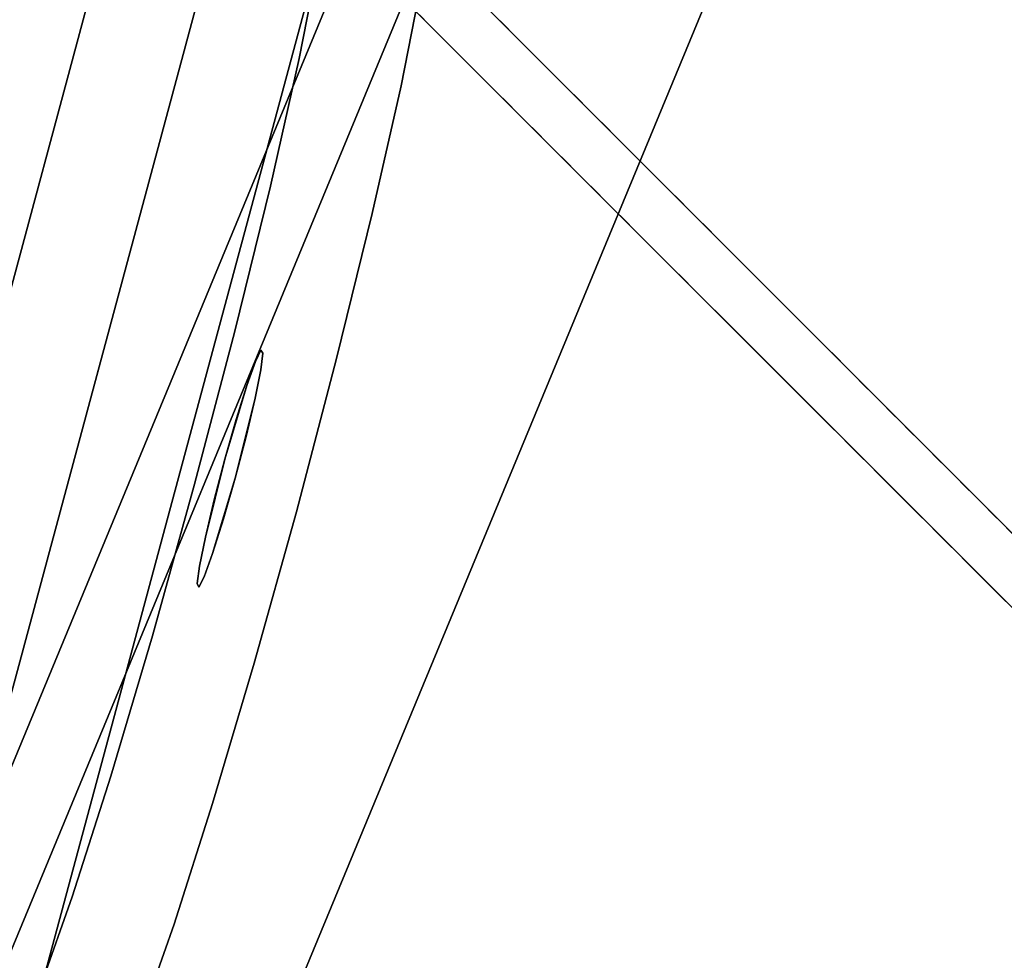
# Model space of a CAD drawing. Units: inches. Extents: x -198 to 194, y -188 to 113.
# Drawn here: x -92 to -90, y 56 to 57 of the extents above; entities that cross this region are included whole.
import ezdxf

# ---------------------------------------------------------------- set-up
doc = ezdxf.new("R2010")
doc.units = ezdxf.units.IN
doc.header["$MEASUREMENT"] = 0
doc.layers.add('SEAT-LEG', color=5, linetype='Continuous')
doc.layers.add('SEAT-TOPWOOD', color=5, linetype='Continuous')

# ---------------------------------------------------------------- blocks, each defined once
blk = doc.blocks.new('ONOCSN120_0T')
at = {"layer": 'SEAT-LEG'}
for points, invisible_edges in [([(1.6971, -6.0719, 28.8583), (2.9184, -5.3685, 28.8583), (2.8593, -5.2665, 28.8583), (1.6383, -5.9697, 28.8583)], 8), ([(2.8593, -5.2665, 28.8583), (2.8593, -7.2445, 0.2953), (1.6383, -5.9697, 28.8583)], 2), ([(2.9772, -5.4707, 28.8653), (2.9184, -5.3685, 28.8583), (1.6971, -6.0719, 28.8583)], 12), ([(1.6971, -6.0719, 28.8583), (1.756, -6.1741, 28.8653), (2.9772, -5.4707, 28.8653)], 12), ([(2.9772, -5.4707, 28.8653), (1.756, -6.1741, 28.8653), (2.3545, -5.881, 28.1183)], 14), ([(2.3545, -5.881, 28.1183), (2.3949, -5.8586, 28.1071), (2.9772, -5.4707, 28.8653)], 14), ([(2.3949, -5.8586, 28.1071), (2.43, -5.8401, 28.0809), (2.9772, -5.4707, 28.8653)], 14), ([(2.4558, -5.828, 28.0428), (2.9772, -5.4707, 28.8653), (2.43, -5.8401, 28.0809)], 3), ([(2.9772, -5.4707, 28.8653), (2.4558, -5.828, 28.0428), (2.469, -5.8235, 27.9974)], 13), ([(2.9772, -5.4707, 28.8653), (2.469, -5.8235, 27.9974), (2.9772, -5.5844, 27.2237)], 3), ([(2.9183, -5.4822, 27.2166), (2.8912, -5.5099, 27.043), (2.9181, -7.3467, 0.2953)], 2), ([(1.4021, -7.8076, 0.9492), (1.4021, -5.9017, 28.8583), (1.4021, -5.503, 11.6924), (1.4021, -5.7293, 8.7327)], 15), ([(1.5202, -5.503, 11.6924), (1.5202, -5.9017, 28.8583), (1.5202, -7.8797, 0.2953), (1.5202, -5.7293, 8.7327)], 13), ([(2.8912, -5.5099, 27.043), (2.827, -5.5578, 26.8842), (2.9181, -7.3467, 0.2953)], 14), ([(2.73, -5.623, 26.7501), (2.827, -5.5578, 26.8842), (2.8859, -5.66, 26.8913)], 14), ([(2.73, -5.623, 26.7501), (2.9181, -7.3467, 0.2953), (2.827, -5.5578, 26.8842)], 3), ([(2.3891, -5.8798, 27.8492), (2.95, -5.6121, 27.0501), (2.9772, -5.5844, 27.2237)], 13), ([(2.3891, -5.8798, 27.8492), (2.9772, -5.5844, 27.2237), (2.4266, -5.8566, 27.8716)], 3), ([(2.9772, -5.5844, 27.2237), (2.4535, -5.8387, 27.9063), (2.4266, -5.8566, 27.8716)], 13), ([(2.9772, -5.5844, 27.2237), (2.4683, -5.8272, 27.95), (2.4535, -5.8387, 27.9063)], 13), ([(2.4683, -5.8272, 27.95), (2.9772, -5.5844, 27.2237), (2.469, -5.8235, 27.9974)], 3), ([(2.8859, -5.66, 26.8913), (2.95, -5.6121, 27.0501), (2.3474, -5.9042, 27.8437)], 14), ([(2.3474, -5.9042, 27.8437), (2.95, -5.6121, 27.0501), (2.3891, -5.8798, 27.8492)], 3), ([(2.6062, -5.7013, 26.6493), (2.73, -5.623, 26.7501), (2.7889, -5.7252, 26.7572), (2.6651, -5.8034, 26.6563)], 10), ([(2.73, -5.623, 26.7501), (2.6062, -5.7013, 26.6493), (2.9181, -7.3467, 0.2953)], 14), ([(2.8859, -5.66, 26.8913), (2.7889, -5.7252, 26.7572), (2.73, -5.623, 26.7501)], 14), ([(2.3474, -5.9042, 27.8437), (2.7889, -5.7252, 26.7572), (2.8859, -5.66, 26.8913)], 13), ([(2.8593, -5.6837, 22.8333), (2.8762, -5.6898, 23.168), (2.888, -5.7334, 22.8333)], 15), ([(2.888, -5.7334, 22.8333), (2.8593, -5.6992, 22.6101), (2.8593, -5.6837, 22.8333)], 13), ([(2.888, -5.7334, 22.8333), (2.8762, -5.6898, 23.168), (2.8945, -5.7178, 23.2205)], 15), ([(2.6062, -5.7013, 26.6493), (2.6651, -5.8034, 26.6563), (2.4634, -5.7878, 26.5879)], 3), ([(2.9181, -7.3467, 0.2953), (2.6062, -5.7013, 26.6493), (2.4634, -5.7878, 26.5879)], 13), ([(2.888, -5.7334, 22.8333), (2.8879, -5.7496, 22.5961), (2.8593, -5.6992, 22.6101)], 15), ([(2.8593, -5.7146, 22.387), (2.8593, -5.6992, 22.6101), (2.8879, -5.7496, 22.5961)], 14), ([(1.5202, -7.8797, 0.2953), (1.5202, -6.2515, 0.9877), (1.5202, -5.7235, 8.5389), (1.5202, -5.7293, 8.7327)], 9), ([(2.8877, -5.7657, 22.359), (2.8593, -5.7301, 22.1638), (2.8593, -5.7146, 22.387)], 13), ([(2.8593, -5.7146, 22.387), (2.8879, -5.7496, 22.5961), (2.8877, -5.7657, 22.359)], 15), ([(2.888, -5.7334, 22.8333), (2.8945, -5.7178, 23.2205), (2.9018, -5.7481, 22.967)], 15), ([(2.9018, -5.7481, 22.967), (2.8945, -5.7178, 23.2205), (2.9183, -5.759, 23.2205)], 15), ([(2.8945, -5.7178, 23.2205), (2.9183, -5.7444, 23.4308), (2.9183, -5.759, 23.2205)], 13), ([(2.6651, -5.8034, 26.6563), (2.7889, -5.7252, 26.7572), (2.3474, -5.9042, 27.8437)], 14), ([(2.8757, -5.7673, 22.036), (2.8593, -5.7301, 22.1638), (2.8877, -5.7657, 22.359)], 15), ([(2.8593, -5.7456, 21.9407), (2.8593, -5.7301, 22.1638), (2.8757, -5.7673, 22.036)], 14), ([(2.904, -5.7681, 22.7316), (2.8879, -5.7496, 22.5961), (2.888, -5.7334, 22.8333)], 15), ([(2.9018, -5.7481, 22.967), (2.904, -5.7681, 22.7316), (2.888, -5.7334, 22.8333)], 15), ([(2.8593, -5.7456, 21.9407), (2.8787, -5.7906, 21.7742), (2.8593, -5.761, 21.7175)], 3), ([(2.8787, -5.7906, 21.7742), (2.8593, -5.7456, 21.9407), (2.8757, -5.7673, 22.036)], 15), ([(2.8877, -5.7657, 22.359), (2.8879, -5.7496, 22.5961), (2.9026, -5.7828, 22.4843)], 15), ([(2.9026, -5.7828, 22.4843), (2.8879, -5.7496, 22.5961), (2.904, -5.7681, 22.7316)], 15), ([(2.9018, -5.7481, 22.967), (2.9183, -5.759, 23.2205), (2.9183, -5.7736, 23.0101)], 13), ([(2.9018, -5.7481, 22.967), (2.9183, -5.7881, 22.7998), (2.904, -5.7681, 22.7316)], 15), ([(2.9183, -5.7881, 22.7998), (2.9018, -5.7481, 22.967), (2.9183, -5.7736, 23.0101)], 3), ([(2.8593, -5.761, 21.7175), (2.8787, -5.7906, 21.7742), (2.8593, -5.7765, 21.4944)], 3), ([(2.8877, -5.7657, 22.359), (2.9007, -5.7999, 22.1885), (2.8757, -5.7673, 22.036)], 15), ([(2.8757, -5.7673, 22.036), (2.9007, -5.7999, 22.1885), (2.8936, -5.8036, 21.9585)], 15), ([(2.8787, -5.7906, 21.7742), (2.8757, -5.7673, 22.036), (2.8936, -5.8036, 21.9585)], 15), ([(2.9026, -5.7828, 22.4843), (2.9007, -5.7999, 22.1885), (2.8877, -5.7657, 22.359)], 15), ([(2.8593, -5.7765, 21.4944), (2.8787, -5.7906, 21.7742), (2.8753, -5.8118, 21.3828)], 15), ([(2.8593, -5.7765, 21.4944), (2.8753, -5.8118, 21.3828), (2.8593, -5.7919, 21.2712)], 3), ([(2.9026, -5.7828, 22.4843), (2.904, -5.7681, 22.7316), (2.9183, -5.8027, 22.5895)], 15), ([(2.9183, -5.7881, 22.7998), (2.9183, -5.8027, 22.5895), (2.904, -5.7681, 22.7316)], 14), ([(2.4634, -5.7878, 26.5879), (2.5223, -5.8899, 26.595), (2.3106, -5.877, 26.57)], 3), ([(2.4634, -5.7878, 26.5879), (2.3106, -5.877, 26.57), (2.9181, -7.3467, 0.2953)], 14), ([(2.6651, -5.8034, 26.6563), (2.5223, -5.8899, 26.595), (2.4634, -5.7878, 26.5879)], 14), ([(2.9183, -5.8173, 22.3792), (2.9007, -5.7999, 22.1885), (2.9026, -5.7828, 22.4843)], 15), ([(2.9183, -5.8173, 22.3792), (2.9026, -5.7828, 22.4843), (2.9183, -5.8027, 22.5895)], 3), ([(2.8738, -5.8263, 21.1382), (2.8593, -5.7919, 21.2712), (2.8753, -5.8118, 21.3828)], 15), ([(2.8593, -5.8074, 21.0481), (2.8593, -5.7919, 21.2712), (2.8738, -5.8263, 21.1382)], 14), ([(2.8787, -5.7906, 21.7742), (2.8893, -5.8254, 21.5379), (2.8753, -5.8118, 21.3828)], 15), ([(2.8936, -5.8036, 21.9585), (2.9007, -5.8318, 21.7294), (2.8787, -5.7906, 21.7742)], 15), ([(2.8787, -5.7906, 21.7742), (2.9007, -5.8318, 21.7294), (2.8893, -5.8254, 21.5379)], 15), ([(2.9007, -5.7999, 22.1885), (2.9183, -5.8464, 21.9585), (2.8936, -5.8036, 21.9585)], 15), ([(2.9183, -5.8464, 21.9585), (2.9007, -5.7999, 22.1885), (2.9183, -5.8318, 22.1688)], 3), ([(2.9183, -5.8173, 22.3792), (2.9183, -5.8318, 22.1688), (2.9007, -5.7999, 22.1885)], 14), ([(2.6651, -5.8034, 26.6563), (2.3474, -5.9042, 27.8437), (2.5223, -5.8899, 26.595)], 3), ([(2.8763, -5.8477, 20.8906), (2.8593, -5.8074, 21.0481), (2.8738, -5.8263, 21.1382)], 15), ([(2.8593, -5.8228, 20.8249), (2.8593, -5.8074, 21.0481), (2.8763, -5.8477, 20.8906), (2.8593, -5.8383, 20.6018)], 6), ([(2.8936, -5.8036, 21.9585), (2.9183, -5.8464, 21.9585), (2.9007, -5.8318, 21.7294)], 15), ([(2.8753, -5.8118, 21.3828), (2.8914, -5.8459, 21.2938), (2.8738, -5.8263, 21.1382)], 15), ([(2.8914, -5.8459, 21.2938), (2.8753, -5.8118, 21.3828), (2.8893, -5.8254, 21.5379)], 15), ([(2.4683, -5.8272, 27.95), (2.2342, -5.9575, 28.0148), (2.2326, -5.9617, 27.9675)], 13), ([(2.2326, -5.9617, 27.9675), (2.4535, -5.8387, 27.9063), (2.4683, -5.8272, 27.95)], 13), ([(2.2342, -5.9575, 28.0148), (2.469, -5.8235, 27.9974), (2.2498, -5.9455, 28.0581)], 3), ([(2.469, -5.8235, 27.9974), (2.2342, -5.9575, 28.0148), (2.4683, -5.8272, 27.95)], 3), ([(2.469, -5.8235, 27.9974), (2.4558, -5.828, 28.0428), (2.2498, -5.9455, 28.0581)], 14), ([(2.2774, -5.9273, 28.0922), (2.2498, -5.9455, 28.0581), (2.4558, -5.828, 28.0428)], 14), ([(2.43, -5.8401, 28.0809), (2.2774, -5.9273, 28.0922), (2.4558, -5.828, 28.0428)], 3), ([(2.89, -5.8604, 21.0488), (2.8738, -5.8263, 21.1382), (2.8914, -5.8459, 21.2938)], 15), ([(2.8763, -5.8477, 20.8906), (2.8738, -5.8263, 21.1382), (2.89, -5.8604, 21.0488)], 15), ([(2.9007, -5.8318, 21.7294), (2.9183, -5.8755, 21.5379), (2.8893, -5.8254, 21.5379)], 15), ([(2.9183, -5.8755, 21.5379), (2.8914, -5.8459, 21.2938), (2.8893, -5.8254, 21.5379)], 15), ([(2.9183, -5.8755, 21.5379), (2.9007, -5.8318, 21.7294), (2.9183, -5.861, 21.7482)], 3), ([(2.9183, -5.861, 21.7482), (2.9007, -5.8318, 21.7294), (2.9183, -5.8464, 21.9585)], 3), ([(2.245, -5.9577, 27.9218), (2.4535, -5.8387, 27.9063), (2.2326, -5.9617, 27.9675)], 3), ([(2.4266, -5.8566, 27.8716), (2.4535, -5.8387, 27.9063), (2.245, -5.9577, 27.9218)], 14), ([(2.43, -5.8401, 28.0809), (2.3545, -5.881, 28.1183), (2.2774, -5.9273, 28.0922)], 12), ([(2.8772, -5.8846, 20.3812), (2.8593, -5.8383, 20.6018), (2.887, -5.8868, 20.5945)], 15), ([(2.8593, -5.8383, 20.6018), (2.8763, -5.8477, 20.8906), (2.887, -5.8868, 20.5945)], 15), ([(2.8593, -5.8383, 20.6018), (2.8772, -5.8846, 20.3812), (2.8593, -5.8537, 20.3786)], 3), ([(2.8772, -5.8846, 20.3812), (2.8593, -5.8692, 20.1555), (2.8593, -5.8537, 20.3786)], 13), ([(2.887, -5.8868, 20.5945), (2.8763, -5.8477, 20.8906), (2.8919, -5.8798, 20.8173)], 15), ([(2.8919, -5.8798, 20.8173), (2.8763, -5.8477, 20.8906), (2.89, -5.8604, 21.0488)], 15), ([(2.8914, -5.8459, 21.2938), (2.9183, -5.9046, 21.1172), (2.89, -5.8604, 21.0488)], 15), ([(2.8914, -5.8459, 21.2938), (2.9183, -5.8755, 21.5379), (2.9183, -5.8901, 21.3276), (2.9183, -5.9046, 21.1172)], 9), ([(2.4266, -5.8566, 27.8716), (2.245, -5.9577, 27.9218), (2.27, -5.946, 27.8832)], 13), ([(2.3474, -5.9042, 27.8437), (2.4266, -5.8566, 27.8716), (2.27, -5.946, 27.8832)], 2), ([(2.9183, -5.9046, 21.1172), (2.9183, -5.9192, 20.9069), (2.89, -5.8604, 21.0488)], 14), ([(2.89, -5.8604, 21.0488), (2.9183, -5.9192, 20.9069), (2.8919, -5.8798, 20.8173)], 15), ([(1.6973, -8.0498, 0.2953), (1.7168, -8.0386, 0.2953), (2.3106, -5.877, 26.57)], 14), ([(1.6973, -8.0498, 0.2953), (2.3106, -5.877, 26.57), (2.1574, -5.9634, 26.5967)], 13), ([(2.3106, -5.877, 26.57), (1.7168, -8.0386, 0.2953), (2.9181, -7.3467, 0.2953)], 13), ([(2.1574, -5.9634, 26.5967), (2.3106, -5.877, 26.57), (2.3695, -5.9792, 26.5771), (2.2163, -6.0656, 26.6038)], 10), ([(2.3106, -5.877, 26.57), (2.5223, -5.8899, 26.595), (2.3695, -5.9792, 26.5771)], 13), ([(2.8777, -5.9031, 20.1266), (2.8593, -5.8846, 19.9323), (2.8593, -5.8692, 20.1555)], 13), ([(2.8777, -5.9031, 20.1266), (2.8593, -5.8692, 20.1555), (2.8772, -5.8846, 20.3812)], 15), ([(2.3138, -5.9049, 28.1131), (2.3545, -5.881, 28.1183), (1.756, -6.1741, 28.8653)], 14), ([(2.874, -5.9174, 19.8277), (2.8593, -5.9001, 19.7092), (2.8593, -5.8846, 19.9323)], 13), ([(2.8777, -5.9031, 20.1266), (2.874, -5.9174, 19.8277), (2.8593, -5.8846, 19.9323)], 15), ([(2.8981, -5.928, 20.2759), (2.8777, -5.9031, 20.1266), (2.8772, -5.8846, 20.3812)], 15), ([(2.8981, -5.928, 20.2759), (2.8772, -5.8846, 20.3812), (2.887, -5.8868, 20.5945)], 15), ([(2.8919, -5.8798, 20.8173), (2.9035, -5.9156, 20.5914), (2.887, -5.8868, 20.5945)], 15), ([(2.9035, -5.9156, 20.5914), (2.8981, -5.928, 20.2759), (2.887, -5.8868, 20.5945)], 15), ([(2.8919, -5.8798, 20.8173), (2.9183, -5.9338, 20.6966), (2.9035, -5.9156, 20.5914)], 15), ([(2.8919, -5.8798, 20.8173), (2.9183, -5.9192, 20.9069), (2.9183, -5.9338, 20.6966)], 13), ([(2.5223, -5.8899, 26.595), (2.3474, -5.9042, 27.8437), (2.3695, -5.9792, 26.5771)], 3), ([(2.3474, -5.9042, 27.8437), (2.3062, -5.9271, 27.8553), (1.756, -6.2895, 27.1979)], 14), ([(2.3474, -5.9042, 27.8437), (1.756, -6.2895, 27.1979), (1.7665, -6.2875, 27.1403)], 13), ([(2.2774, -5.9273, 28.0922), (2.3138, -5.9049, 28.1131), (1.756, -6.1741, 28.8653)], 14), ([(2.3474, -5.9042, 27.8437), (1.7665, -6.2875, 27.1403), (1.7807, -6.2832, 27.0835)], 13), ([(1.7807, -6.2832, 27.0835), (1.8475, -6.256, 26.921), (2.3474, -5.9042, 27.8437)], 14), ([(1.8475, -6.256, 26.921), (1.9468, -6.2085, 26.7813), (2.3474, -5.9042, 27.8437)], 14), ([(2.3474, -5.9042, 27.8437), (1.9468, -6.2085, 26.7813), (2.0724, -6.1436, 26.6733)], 13), ([(2.0724, -6.1436, 26.6733), (2.2163, -6.0656, 26.6038), (2.3474, -5.9042, 27.8437)], 14), ([(2.3695, -5.9792, 26.5771), (2.3474, -5.9042, 27.8437), (2.2163, -6.0656, 26.6038)], 3), ([(2.8593, -5.9155, 19.486), (2.8593, -5.9001, 19.7092), (2.877, -5.9384, 19.5976)], 14), ([(2.8593, -5.9001, 19.7092), (2.874, -5.9174, 19.8277), (2.877, -5.9384, 19.5976)], 15), ([(2.874, -5.9174, 19.8277), (2.8777, -5.9031, 20.1266), (2.8904, -5.9438, 19.8553)], 15), ([(2.8777, -5.9031, 20.1266), (2.8981, -5.928, 20.2759), (2.9014, -5.9501, 20.0393)], 15), ([(2.8777, -5.9031, 20.1266), (2.9014, -5.9501, 20.0393), (2.8904, -5.9438, 19.8553)], 15), ([(2.8749, -5.9536, 19.3265), (2.8593, -5.9155, 19.486), (2.877, -5.9384, 19.5976)], 15), ([(2.8593, -5.931, 19.2629), (2.8593, -5.9155, 19.486), (2.8749, -5.9536, 19.3265)], 14), ([(2.874, -5.9174, 19.8277), (2.8904, -5.9438, 19.8553), (2.877, -5.9384, 19.5976)], 15), ([(2.9183, -5.9483, 20.4863), (2.8981, -5.928, 20.2759), (2.9035, -5.9156, 20.5914)], 15), ([(2.9035, -5.9156, 20.5914), (2.9183, -5.9338, 20.6966), (2.9183, -5.9483, 20.4863)], 13), ([(2.3062, -5.9271, 27.8553), (2.27, -5.946, 27.8832), (1.756, -6.2895, 27.1979)], 14), ([(2.2774, -5.9273, 28.0922), (1.756, -6.1741, 28.8653), (2.2498, -5.9455, 28.0581)], 3), ([(2.8752, -5.9705, 19.0904), (2.8593, -5.9619, 18.8166), (2.8593, -5.9465, 19.0397), (2.8593, -5.931, 19.2629)], 9), ([(2.8752, -5.9705, 19.0904), (2.8593, -5.931, 19.2629), (2.8749, -5.9536, 19.3265)], 15), ([(2.8981, -5.928, 20.2759), (2.9183, -5.9629, 20.2759), (2.9014, -5.9501, 20.0393)], 15), ([(2.8981, -5.928, 20.2759), (2.9183, -5.9483, 20.4863), (2.9183, -5.9629, 20.2759)], 13), ([(2.877, -5.9384, 19.5976), (2.8925, -5.9766, 19.4347), (2.8749, -5.9536, 19.3265)], 15), ([(2.9008, -5.9756, 19.6545), (2.877, -5.9384, 19.5976), (2.8904, -5.9438, 19.8553)], 15), ([(2.877, -5.9384, 19.5976), (2.9008, -5.9756, 19.6545), (2.8925, -5.9766, 19.4347)], 15), ([(2.9014, -5.9501, 20.0393), (2.9183, -5.992, 19.8553), (2.8904, -5.9438, 19.8553)], 15), ([(2.9183, -5.992, 19.8553), (2.9008, -5.9756, 19.6545), (2.8904, -5.9438, 19.8553)], 15), ([(1.756, -6.1741, 28.8653), (2.2342, -5.9575, 28.0148), (2.2498, -5.9455, 28.0581)], 13), ([(2.27, -5.946, 27.8832), (2.245, -5.9577, 27.9218), (1.756, -6.2895, 27.1979)], 14), ([(2.8749, -5.9536, 19.3265), (2.8884, -5.9838, 19.2273), (2.8752, -5.9705, 19.0904)], 15), ([(2.8884, -5.9838, 19.2273), (2.8749, -5.9536, 19.3265), (2.8925, -5.9766, 19.4347)], 15), ([(2.9014, -5.9501, 20.0393), (2.9183, -5.9629, 20.2759), (2.9183, -5.9775, 20.0656), (2.9183, -5.992, 19.8553)], 9), ([(2.0135, -6.0415, 26.6662), (1.6973, -8.0498, 0.2953), (2.1574, -5.9634, 26.5967)], 3), ([(2.2342, -5.9575, 28.0148), (1.756, -6.1741, 28.8653), (2.2326, -5.9617, 27.9675)], 3), ([(1.756, -6.2895, 27.1979), (2.245, -5.9577, 27.9218), (2.2326, -5.9617, 27.9675)], 13), ([(2.2326, -5.9617, 27.9675), (1.756, -6.1741, 28.8653), (1.756, -6.2895, 27.1979)], 13), ([(2.2163, -6.0656, 26.6038), (2.0135, -6.0415, 26.6662), (2.1574, -5.9634, 26.5967)], 13), ([(2.8759, -5.9984, 18.705), (2.8593, -5.9774, 18.5934), (2.8593, -5.9619, 18.8166)], 13), ([(2.8759, -5.9984, 18.705), (2.8593, -5.9619, 18.8166), (2.8752, -5.9705, 19.0904)], 15), ([(2.8752, -5.9705, 19.0904), (2.8893, -6.0149, 18.8016), (2.8759, -5.9984, 18.705)], 15), ([(2.8752, -5.9705, 19.0904), (2.8884, -5.9838, 19.2273), (2.8906, -6.0024, 19.014)], 15), ([(2.8752, -5.9705, 19.0904), (2.8906, -6.0024, 19.014), (2.8893, -6.0149, 18.8016)], 15), ([(2.8925, -5.9766, 19.4347), (2.9033, -6.015, 19.1499), (2.8884, -5.9838, 19.2273)], 15), ([(2.9008, -5.9756, 19.6545), (2.9183, -6.0212, 19.4347), (2.8925, -5.9766, 19.4347)], 15), ([(2.8925, -5.9766, 19.4347), (2.9183, -6.0212, 19.4347), (2.9033, -6.015, 19.1499)], 15), ([(2.9183, -5.992, 19.8553), (2.9183, -6.0066, 19.645), (2.9008, -5.9756, 19.6545)], 14), ([(2.9183, -6.0066, 19.645), (2.9183, -6.0212, 19.4347), (2.9008, -5.9756, 19.6545)], 14), ([(2.8759, -5.9984, 18.705), (2.8759, -6.0195, 18.4002), (2.8593, -5.9774, 18.5934)], 15), ([(2.8593, -5.9928, 18.3703), (2.8593, -5.9774, 18.5934), (2.8759, -6.0195, 18.4002)], 14), ([(2.8884, -5.9838, 19.2273), (2.9033, -6.015, 19.1499), (2.8906, -6.0024, 19.014)], 15), ([(2.8749, -6.0332, 18.1774), (2.8593, -5.9928, 18.3703), (2.8759, -6.0195, 18.4002)], 15), ([(2.8593, -5.9928, 18.3703), (2.8749, -6.0332, 18.1774), (2.8593, -6.0083, 18.1471)], 3), ([(2.8759, -5.9984, 18.705), (2.8925, -6.0349, 18.5934), (2.8759, -6.0195, 18.4002)], 15), ([(2.8893, -6.0149, 18.8016), (2.8925, -6.0349, 18.5934), (2.8759, -5.9984, 18.705)], 15), ([(2.8749, -6.0332, 18.1774), (2.8593, -6.0237, 17.924), (2.8593, -6.0083, 18.1471)], 13), ([(2.9183, -6.0649, 18.8037), (2.8893, -6.0149, 18.8016), (2.8906, -6.0024, 19.014)], 15), ([(2.8906, -6.0024, 19.014), (2.9183, -6.0503, 19.014), (2.9183, -6.0649, 18.8037)], 13), ([(2.9033, -6.015, 19.1499), (2.9183, -6.0503, 19.014), (2.8906, -6.0024, 19.014)], 15), ([(2.8759, -6.0195, 18.4002), (2.8907, -6.0463, 18.3838), (2.8749, -6.0332, 18.1774)], 15), ([(2.8925, -6.0349, 18.5934), (2.8907, -6.0463, 18.3838), (2.8759, -6.0195, 18.4002)], 15), ([(2.8925, -6.0349, 18.5934), (2.8893, -6.0149, 18.8016), (2.9183, -6.0649, 18.8037)], 15), ([(2.9033, -6.015, 19.1499), (2.9183, -6.0212, 19.4347), (2.9183, -6.0357, 19.2243), (2.9183, -6.0503, 19.014)], 9), ([(2.8749, -6.0551, 17.8605), (2.8593, -6.0392, 17.7008), (2.8593, -6.0237, 17.924)], 13), ([(2.8593, -6.0237, 17.924), (2.8749, -6.0332, 18.1774), (2.8749, -6.0551, 17.8605)], 15), ([(2.0135, -6.0415, 26.6662), (1.888, -6.1063, 26.7742), (1.6973, -8.0498, 0.2953)], 14), ([(1.888, -6.1063, 26.7742), (2.0135, -6.0415, 26.6662), (2.0724, -6.1436, 26.6733)], 14), ([(2.0135, -6.0415, 26.6662), (2.2163, -6.0656, 26.6038), (2.0724, -6.1436, 26.6733)], 13), ([(2.8593, -6.0392, 17.7008), (2.877, -6.0775, 17.5893), (2.8593, -6.0546, 17.4777)], 3), ([(2.8749, -6.0551, 17.8605), (2.877, -6.0775, 17.5893), (2.8593, -6.0392, 17.7008)], 15), ([(2.8749, -6.0332, 18.1774), (2.8907, -6.0463, 18.3838), (2.8906, -6.0607, 18.1727)], 15), ([(2.8749, -6.0551, 17.8605), (2.8749, -6.0332, 18.1774), (2.8906, -6.0607, 18.1727)], 15), ([(2.9183, -6.094, 18.383), (2.8907, -6.0463, 18.3838), (2.8925, -6.0349, 18.5934)], 15), ([(2.9183, -6.0794, 18.5934), (2.9183, -6.094, 18.383), (2.8925, -6.0349, 18.5934), (2.9183, -6.0649, 18.8037)], 6), ([(2.8907, -6.0463, 18.3838), (2.9183, -6.1086, 18.1727), (2.8906, -6.0607, 18.1727)], 15), ([(2.8907, -6.0463, 18.3838), (2.9183, -6.094, 18.383), (2.9183, -6.1086, 18.1727)], 13), ([(2.8593, -6.0546, 17.4777), (2.877, -6.0775, 17.5893), (2.875, -6.0954, 17.2809)], 15), ([(2.875, -6.0954, 17.2809), (2.8593, -6.0701, 17.2546), (2.8593, -6.0546, 17.4777)], 13), ([(2.877, -6.0775, 17.5893), (2.8749, -6.0551, 17.8605), (2.8925, -6.0931, 17.7521)], 15), ([(2.8906, -6.0607, 18.1727), (2.9008, -6.0923, 17.9708), (2.8749, -6.0551, 17.8605)], 15), ([(2.8749, -6.0551, 17.8605), (2.9008, -6.0923, 17.9708), (2.8925, -6.0931, 17.7521)], 15), ([(2.9183, -6.1086, 18.1727), (2.9008, -6.0923, 17.9708), (2.8906, -6.0607, 18.1727)], 15), ([(2.875, -6.0954, 17.2809), (2.8593, -6.0855, 17.0314), (2.8593, -6.0701, 17.2546)], 13), ([(2.8593, -6.0855, 17.0314), (2.875, -6.0954, 17.2809), (2.8745, -6.1172, 16.9538)], 15), ([(2.8745, -6.1172, 16.9538), (2.8593, -6.101, 16.8083), (2.8593, -6.0855, 17.0314)], 13), ([(2.877, -6.0775, 17.5893), (2.8904, -6.1186, 17.3314), (2.875, -6.0954, 17.2809)], 15), ([(2.9007, -6.1226, 17.5323), (2.877, -6.0775, 17.5893), (2.8925, -6.0931, 17.7521)], 15), ([(2.877, -6.0775, 17.5893), (2.9007, -6.1226, 17.5323), (2.8904, -6.1186, 17.3314)], 15), ([(2.8745, -6.1172, 16.9538), (2.875, -6.0954, 17.2809), (2.8856, -6.1253, 17.1152)], 15), ([(2.8856, -6.1253, 17.1152), (2.875, -6.0954, 17.2809), (2.8904, -6.1186, 17.3314)], 15), ([(2.9008, -6.0923, 17.9708), (2.9183, -6.1377, 17.7521), (2.8925, -6.0931, 17.7521)], 15), ([(2.8925, -6.0931, 17.7521), (2.9183, -6.1377, 17.7521), (2.9007, -6.1226, 17.5323)], 15), ([(2.9183, -6.1086, 18.1727), (2.9183, -6.1231, 17.9624), (2.9008, -6.0923, 17.9708)], 14), ([(2.9183, -6.1231, 17.9624), (2.9183, -6.1377, 17.7521), (2.9008, -6.0923, 17.9708)], 14), ([(1.6973, -8.0498, 0.2953), (1.888, -6.1063, 26.7742), (1.7887, -6.1538, 26.9139)], 13), ([(1.888, -6.1063, 26.7742), (1.9468, -6.2085, 26.7813), (1.7887, -6.1538, 26.9139)], 3), ([(2.0724, -6.1436, 26.6733), (1.9468, -6.2085, 26.7813), (1.888, -6.1063, 26.7742)], 14), ([(2.8593, -6.1164, 16.5851), (2.8593, -6.101, 16.8083), (2.8771, -6.1395, 16.6967)], 14), ([(2.8745, -6.1172, 16.9538), (2.8771, -6.1395, 16.6967), (2.8593, -6.101, 16.8083)], 15), ([(2.8593, -6.1164, 16.5851), (2.8771, -6.1395, 16.6967), (2.8737, -6.1493, 16.4703)], 15), ([(2.8593, -6.1164, 16.5851), (2.8737, -6.1493, 16.4703), (2.8593, -6.1319, 16.362)], 3), ([(2.8745, -6.1172, 16.9538), (2.8925, -6.1514, 16.9108), (2.8771, -6.1395, 16.6967)], 15), ([(2.8925, -6.1514, 16.9108), (2.8745, -6.1172, 16.9538), (2.8856, -6.1253, 17.1152)], 15), ([(2.9019, -6.1503, 17.1619), (2.8856, -6.1253, 17.1152), (2.8904, -6.1186, 17.3314)], 15), ([(2.9019, -6.1503, 17.1619), (2.8904, -6.1186, 17.3314), (2.9007, -6.1226, 17.5323)], 15), ([(2.8925, -6.1514, 16.9108), (2.8856, -6.1253, 17.1152), (2.9019, -6.1503, 17.1619)], 15), ([(2.9183, -6.1668, 17.3314), (2.9019, -6.1503, 17.1619), (2.9007, -6.1226, 17.5323)], 15), ([(2.9183, -6.1377, 17.7521), (2.9183, -6.1523, 17.5417), (2.9007, -6.1226, 17.5323)], 14), ([(2.9183, -6.1668, 17.3314), (2.9007, -6.1226, 17.5323), (2.9183, -6.1523, 17.5417)], 3), ([(2.8593, -6.1319, 16.362), (2.8737, -6.1493, 16.4703), (2.8806, -6.1842, 16.1388)], 15), ([(2.8593, -6.1473, 16.1388), (2.8593, -6.1319, 16.362), (2.8806, -6.1842, 16.1388)], 14), ([(2.8771, -6.1395, 16.6967), (2.8899, -6.1761, 16.4901), (2.8737, -6.1493, 16.4703)], 15), ([(2.9006, -6.1809, 16.6889), (2.8771, -6.1395, 16.6967), (2.8925, -6.1514, 16.9108)], 15), ([(2.8771, -6.1395, 16.6967), (2.9006, -6.1809, 16.6889), (2.8899, -6.1761, 16.4901)], 15), ([(2.8806, -6.1842, 16.1388), (2.8593, -6.1628, 15.9157), (2.8593, -6.1473, 16.1388)], 13), ([(2.8806, -6.1842, 16.1388), (2.8737, -6.1493, 16.4703), (2.8899, -6.1761, 16.4901)], 15), ([(2.9019, -6.1503, 17.1619), (2.9183, -6.196, 16.9108), (2.8925, -6.1514, 16.9108)], 15), ([(2.8925, -6.1514, 16.9108), (2.9183, -6.196, 16.9108), (2.9006, -6.1809, 16.6889)], 15), ([(2.9183, -6.1668, 17.3314), (2.9183, -6.1814, 17.1211), (2.9019, -6.1503, 17.1619)], 14), ([(2.9183, -6.1814, 17.1211), (2.9183, -6.196, 16.9108), (2.9019, -6.1503, 17.1619)], 14), ([(1.7887, -6.1538, 26.9139), (1.9468, -6.2085, 26.7813), (1.8475, -6.256, 26.921)], 13), ([(2.8593, -6.1628, 15.9157), (2.8736, -6.1953, 15.8041), (2.8593, -6.1783, 15.6925)], 3), ([(2.8593, -6.1628, 15.9157), (2.8806, -6.1842, 16.1388), (2.8736, -6.1953, 15.8041)], 15), ([(2.8593, -6.1783, 15.6925), (2.8736, -6.1953, 15.8041), (2.8871, -6.2398, 15.4982)], 15), ([(2.8593, -6.1783, 15.6925), (2.8871, -6.2398, 15.4982), (2.8593, -6.1937, 15.4694)], 3), ([(2.8806, -6.1842, 16.1388), (2.8952, -6.2196, 15.9936), (2.8736, -6.1953, 15.8041)], 15), ([(2.8988, -6.2087, 16.2417), (2.8806, -6.1842, 16.1388), (2.8899, -6.1761, 16.4901)], 15), ([(2.8952, -6.2196, 15.9936), (2.8806, -6.1842, 16.1388), (2.8988, -6.2087, 16.2417)], 15), ([(2.9183, -6.2251, 16.4901), (2.8988, -6.2087, 16.2417), (2.8899, -6.1761, 16.4901)], 15), ([(2.9006, -6.1809, 16.6889), (2.9183, -6.2251, 16.4901), (2.8899, -6.1761, 16.4901)], 15), ([(2.9006, -6.1809, 16.6889), (2.9183, -6.196, 16.9108), (2.9183, -6.2105, 16.7005), (2.9183, -6.2251, 16.4901)], 9), ([(2.8593, -6.1937, 15.4694), (2.8871, -6.2398, 15.4982), (2.8833, -6.2507, 15.2462)], 15), ([(2.8593, -6.2092, 15.2462), (2.8593, -6.1937, 15.4694), (2.8833, -6.2507, 15.2462)], 14), ([(2.8896, -6.2264, 15.7533), (2.8736, -6.1953, 15.8041), (2.8952, -6.2196, 15.9936)], 15), ([(2.8871, -6.2398, 15.4982), (2.8736, -6.1953, 15.8041), (2.8896, -6.2264, 15.7533)], 15), ([(2.8833, -6.2507, 15.2462), (2.8593, -6.2246, 15.0231), (2.8593, -6.2092, 15.2462)], 13), ([(2.8988, -6.2087, 16.2417), (2.9183, -6.2542, 16.0695), (2.8952, -6.2196, 15.9936)], 15), ([(2.9183, -6.2251, 16.4901), (2.9183, -6.2397, 16.2798), (2.8988, -6.2087, 16.2417)], 14), ([(2.9183, -6.2542, 16.0695), (2.8988, -6.2087, 16.2417), (2.9183, -6.2397, 16.2798)], 3), ([(2.8593, -6.2401, 14.7999), (2.8593, -6.2246, 15.0231), (2.8883, -6.2872, 14.8454)], 14), ([(2.8883, -6.2872, 14.8454), (2.8593, -6.2246, 15.0231), (2.8833, -6.2507, 15.2462)], 15), ([(2.9039, -6.2622, 15.5952), (2.8871, -6.2398, 15.4982), (2.8896, -6.2264, 15.7533)], 15), ([(2.9183, -6.2688, 15.8592), (2.8896, -6.2264, 15.7533), (2.8952, -6.2196, 15.9936)], 15), ([(2.9183, -6.2688, 15.8592), (2.9039, -6.2622, 15.5952), (2.8896, -6.2264, 15.7533)], 15), ([(2.9183, -6.2542, 16.0695), (2.9183, -6.2688, 15.8592), (2.8952, -6.2196, 15.9936)], 14), ([(2.8887, -6.305, 14.5995), (2.8742, -6.2891, 14.4652), (2.8593, -6.2401, 14.7999)], 15), ([(2.8742, -6.2891, 14.4652), (2.8593, -6.2555, 14.5768), (2.8593, -6.2401, 14.7999)], 13), ([(2.8887, -6.305, 14.5995), (2.8593, -6.2401, 14.7999), (2.8883, -6.2872, 14.8454)], 15), ([(2.8871, -6.2398, 15.4982), (2.901, -6.2754, 15.3334), (2.8833, -6.2507, 15.2462)], 15), ([(2.9039, -6.2622, 15.5952), (2.901, -6.2754, 15.3334), (2.8871, -6.2398, 15.4982)], 15), ([(2.8883, -6.2872, 14.8454), (2.8833, -6.2507, 15.2462), (2.9025, -6.304, 14.9582)], 15), ([(2.901, -6.2754, 15.3334), (2.9025, -6.304, 14.9582), (2.8833, -6.2507, 15.2462)], 15), ([(2.8593, -6.271, 14.3536), (2.8593, -6.2555, 14.5768), (2.8742, -6.2891, 14.4652)], 14), ([(2.901, -6.2754, 15.3334), (2.9039, -6.2622, 15.5952), (2.9182, -6.2979, 15.4385)], 15), ([(2.9039, -6.2622, 15.5952), (2.9183, -6.2688, 15.8592), (2.9183, -6.2834, 15.6488)], 13), ([(2.9183, -6.2834, 15.6488), (2.9182, -6.2979, 15.4385), (2.9039, -6.2622, 15.5952)], 14), ([(2.8782, -6.3201, 14.1176), (2.8593, -6.2864, 14.1305), (2.8593, -6.271, 14.3536)], 13), ([(2.8593, -6.271, 14.3536), (2.8742, -6.2891, 14.4652), (2.8782, -6.3201, 14.1176)], 15), ([(2.9182, -6.2979, 15.4385), (2.9182, -6.3125, 15.2282), (2.901, -6.2754, 15.3334)], 14), ([(2.9025, -6.304, 14.9582), (2.901, -6.2754, 15.3334), (2.9182, -6.3125, 15.2282)], 15), ([(2.8782, -6.3201, 14.1176), (2.8593, -6.3019, 13.9073), (2.8593, -6.2864, 14.1305)], 13), ([(2.8742, -6.2891, 14.4652), (2.8887, -6.305, 14.5995), (2.8892, -6.3227, 14.3536)], 15), ([(2.8782, -6.3201, 14.1176), (2.8742, -6.2891, 14.4652), (2.8892, -6.3227, 14.3536)], 15), ([(2.8887, -6.305, 14.5995), (2.8883, -6.2872, 14.8454), (2.9035, -6.3217, 14.7277)], 15), ([(2.9025, -6.304, 14.9582), (2.9035, -6.3217, 14.7277), (2.8883, -6.2872, 14.8454)], 15), ([(2.8748, -6.3324, 13.8532), (2.8593, -6.3173, 13.6842), (2.8593, -6.3019, 13.9073)], 13), ([(2.8593, -6.3019, 13.9073), (2.8782, -6.3201, 14.1176), (2.8748, -6.3324, 13.8532)], 15), ([(2.9034, -6.3386, 14.4816), (2.8892, -6.3227, 14.3536), (2.8887, -6.305, 14.5995)], 15), ([(2.9035, -6.3217, 14.7277), (2.9034, -6.3386, 14.4816), (2.8887, -6.305, 14.5995)], 15), ([(2.9025, -6.304, 14.9582), (2.9182, -6.3416, 14.8076), (2.9035, -6.3217, 14.7277)], 15), ([(2.9025, -6.304, 14.9582), (2.9182, -6.3125, 15.2282), (2.9182, -6.3271, 15.0179)], 13), ([(2.9182, -6.3416, 14.8076), (2.9025, -6.304, 14.9582), (2.9182, -6.3271, 15.0179)], 3), ([(2.8593, -6.3173, 13.6842), (2.8737, -6.3497, 13.5766), (2.8593, -6.3328, 13.461)], 3), ([(2.8737, -6.3497, 13.5766), (2.8593, -6.3173, 13.6842), (2.8748, -6.3324, 13.8532)], 15), ([(2.8782, -6.3201, 14.1176), (2.893, -6.3574, 13.9502), (2.8748, -6.3324, 13.8532)], 15), ([(2.8892, -6.3227, 14.3536), (2.893, -6.3574, 13.9502), (2.8782, -6.3201, 14.1176)], 15), ([(2.9182, -6.3853, 14.1766), (2.893, -6.3574, 13.9502), (2.8892, -6.3227, 14.3536)], 15), ([(2.8892, -6.3227, 14.3536), (2.9034, -6.3386, 14.4816), (2.9182, -6.3853, 14.1766)], 15), ([(2.9035, -6.3217, 14.7277), (2.9182, -6.3562, 14.5972), (2.9034, -6.3386, 14.4816)], 15), ([(2.9182, -6.3416, 14.8076), (2.9182, -6.3562, 14.5972), (2.9035, -6.3217, 14.7277)], 14), ([(2.8593, -6.3482, 13.2379), (2.8593, -6.3328, 13.461), (2.8767, -6.3706, 13.3495)], 14), ([(2.8593, -6.3328, 13.461), (2.8737, -6.3497, 13.5766), (2.8767, -6.3706, 13.3495)], 15), ([(2.8737, -6.3497, 13.5766), (2.8748, -6.3324, 13.8532), (2.8898, -6.3798, 13.5456)], 15), ([(2.893, -6.3574, 13.9502), (2.8898, -6.3798, 13.5456), (2.8748, -6.3324, 13.8532)], 15), ([(2.9034, -6.3386, 14.4816), (2.9182, -6.3562, 14.5972), (2.9182, -6.3708, 14.3869)], 13), ([(2.9182, -6.3853, 14.1766), (2.9034, -6.3386, 14.4816), (2.9182, -6.3708, 14.3869)], 3), ([(2.8593, -6.3482, 13.2379), (2.8767, -6.3706, 13.3495), (2.8744, -6.3845, 13.0925)], 15), ([(2.8593, -6.3637, 13.0147), (2.8593, -6.3482, 13.2379), (2.8744, -6.3845, 13.0925)], 14), ([(2.8737, -6.3497, 13.5766), (2.8898, -6.3798, 13.5456), (2.8767, -6.3706, 13.3495)], 15), ([(2.893, -6.3574, 13.9502), (2.9182, -6.4145, 13.7559), (2.8898, -6.3798, 13.5456)], 15), ([(2.893, -6.3574, 13.9502), (2.9182, -6.3853, 14.1766), (2.9182, -6.3999, 13.9663), (2.9182, -6.4145, 13.7559)], 9), ([(2.8748, -6.4089, 12.7506), (2.8593, -6.3637, 13.0147), (2.8744, -6.3845, 13.0925)], 15), ([(2.8593, -6.3637, 13.0147), (2.8748, -6.4089, 12.7506), (2.8593, -6.3791, 12.7916)], 3), ([(2.8744, -6.3845, 13.0925), (2.8767, -6.3706, 13.3495), (2.8925, -6.4136, 13.125)], 15), ([(2.9006, -6.4122, 13.3474), (2.8767, -6.3706, 13.3495), (2.8898, -6.3798, 13.5456)], 15), ([(2.8767, -6.3706, 13.3495), (2.9006, -6.4122, 13.3474), (2.8925, -6.4136, 13.125)], 15), ([(2.8748, -6.4089, 12.7506), (2.8593, -6.3946, 12.5684), (2.8593, -6.3791, 12.7916)], 13), ([(2.8898, -6.3798, 13.5456), (2.9182, -6.4145, 13.7559), (2.9182, -6.429, 13.5456)], 13), ([(2.9182, -6.429, 13.5456), (2.9006, -6.4122, 13.3474), (2.8898, -6.3798, 13.5456)], 15), ([(2.8772, -6.4334, 12.4569), (2.8593, -6.4101, 12.3453), (2.8593, -6.3946, 12.5684)], 13), ([(2.8772, -6.4334, 12.4569), (2.8593, -6.3946, 12.5684), (2.8748, -6.4089, 12.7506)], 15), ([(2.8744, -6.3845, 13.0925), (2.8851, -6.4149, 12.9212), (2.8748, -6.4089, 12.7506)], 15), ([(2.8851, -6.4149, 12.9212), (2.8744, -6.3845, 13.0925), (2.8925, -6.4136, 13.125)], 15), ([(2.8593, -6.4101, 12.3453), (2.8772, -6.4334, 12.4569), (2.8748, -6.4476, 12.1905)], 15), ([(2.8593, -6.4255, 12.1221), (2.8593, -6.4101, 12.3453), (2.8748, -6.4476, 12.1905)], 14), ([(2.8748, -6.4089, 12.7506), (2.8851, -6.4149, 12.9212), (2.8903, -6.4389, 12.7043)], 15), ([(2.8772, -6.4334, 12.4569), (2.8748, -6.4089, 12.7506), (2.8903, -6.4389, 12.7043)], 15), ([(2.8925, -6.4136, 13.125), (2.9016, -6.4464, 12.8801), (2.8851, -6.4149, 12.9212)], 15), ([(2.8903, -6.4389, 12.7043), (2.8851, -6.4149, 12.9212), (2.9016, -6.4464, 12.8801)], 15), ([(2.9006, -6.4122, 13.3474), (2.9182, -6.4582, 13.125), (2.8925, -6.4136, 13.125)], 15), ([(2.9182, -6.4582, 13.125), (2.9016, -6.4464, 12.8801), (2.8925, -6.4136, 13.125)], 15), ([(2.9006, -6.4122, 13.3474), (2.9182, -6.429, 13.5456), (2.9182, -6.4436, 13.3353), (2.9182, -6.4582, 13.125)], 9), ([(2.8752, -6.4662, 11.9335), (2.8593, -6.4255, 12.1221), (2.8748, -6.4476, 12.1905)], 15), ([(2.8752, -6.4662, 11.9335), (2.8593, -6.441, 11.899), (2.8593, -6.4255, 12.1221)], 13), ([(2.8772, -6.4334, 12.4569), (2.8925, -6.4719, 12.2837), (2.8748, -6.4476, 12.1905)], 15), ([(2.9007, -6.4708, 12.5038), (2.8772, -6.4334, 12.4569), (2.8903, -6.4389, 12.7043)], 15), ([(2.8772, -6.4334, 12.4569), (2.9007, -6.4708, 12.5038), (2.8925, -6.4719, 12.2837)], 15), ([(2.9007, -6.4708, 12.5038), (2.8903, -6.4389, 12.7043), (2.9016, -6.4464, 12.8801)], 15), ([(2.8593, -6.4564, 11.6758), (2.8593, -6.441, 11.899), (2.8752, -6.4662, 11.9335)], 14), ([(2.8748, -6.4476, 12.1905), (2.8878, -6.478, 12.0768), (2.8752, -6.4662, 11.9335)], 15), ([(2.8878, -6.478, 12.0768), (2.8748, -6.4476, 12.1905), (2.8925, -6.4719, 12.2837)], 15), ([(2.9182, -6.4873, 12.7043), (2.9007, -6.4708, 12.5038), (2.9016, -6.4464, 12.8801)], 15), ([(2.9182, -6.4873, 12.7043), (2.9016, -6.4464, 12.8801), (2.9182, -6.4727, 12.9146)], 3), ([(2.9182, -6.4582, 13.125), (2.9182, -6.4727, 12.9146), (2.9016, -6.4464, 12.8801)], 14), ([(2.8758, -6.4873, 11.644), (2.8593, -6.4564, 11.6758), (2.8752, -6.4662, 11.9335)], 15), ([(2.8758, -6.4873, 11.644), (2.8593, -6.4719, 11.4527), (2.8593, -6.4564, 11.6758)], 13), ([(2.8593, -6.4719, 11.4527), (2.8757, -6.5081, 11.3411), (2.8593, -6.4873, 11.2295)], 3), ([(2.8758, -6.4873, 11.644), (2.8757, -6.5081, 11.3411), (2.8593, -6.4719, 11.4527)], 15), ([(2.8752, -6.4662, 11.9335), (2.8878, -6.478, 12.0768), (2.8906, -6.4976, 11.863)], 15), ([(2.8758, -6.4873, 11.644), (2.8752, -6.4662, 11.9335), (2.8906, -6.4976, 11.863)], 15), ([(2.8925, -6.4719, 12.2837), (2.903, -6.5092, 12.0059), (2.8878, -6.478, 12.0768)], 15), ([(2.9007, -6.4708, 12.5038), (2.9182, -6.5164, 12.2837), (2.8925, -6.4719, 12.2837)], 15), ([(2.9182, -6.5164, 12.2837), (2.903, -6.5092, 12.0059), (2.8925, -6.4719, 12.2837)], 15), ([(2.9007, -6.4708, 12.5038), (2.9182, -6.4873, 12.7043), (2.9182, -6.5019, 12.494)], 13), ([(2.9182, -6.5019, 12.494), (2.9182, -6.5164, 12.2837), (2.9007, -6.4708, 12.5038)], 14), ([(2.8906, -6.4976, 11.863), (2.8878, -6.478, 12.0768), (2.903, -6.5092, 12.0059)], 15), ([(2.8593, -6.4873, 11.2295), (2.8757, -6.5081, 11.3411), (2.8751, -6.5337, 10.9552)], 15), ([(2.8751, -6.5337, 10.9552), (2.8593, -6.5028, 11.0064), (2.8593, -6.4873, 11.2295)], 13), ([(2.8757, -6.5081, 11.3411), (2.8758, -6.4873, 11.644), (2.8925, -6.5301, 11.4424)], 15), ([(2.8907, -6.5125, 11.6519), (2.8758, -6.4873, 11.644), (2.8906, -6.4976, 11.863)], 15), ([(2.8925, -6.5301, 11.4424), (2.8758, -6.4873, 11.644), (2.8907, -6.5125, 11.6519)], 15), ([(2.8751, -6.5337, 10.9552), (2.8593, -6.5182, 10.7832), (2.8593, -6.5028, 11.0064)], 13), ([(2.903, -6.5092, 12.0059), (2.9182, -6.5456, 11.863), (2.8906, -6.4976, 11.863)], 15), ([(2.8907, -6.5125, 11.6519), (2.8906, -6.4976, 11.863), (2.9182, -6.5456, 11.863)], 15), ([(2.8751, -6.5337, 10.9552), (2.8757, -6.5081, 11.3411), (2.8888, -6.5381, 11.2345)], 15), ([(2.8888, -6.5381, 11.2345), (2.8757, -6.5081, 11.3411), (2.8925, -6.5301, 11.4424)], 15), ([(2.9182, -6.5601, 11.6527), (2.8907, -6.5125, 11.6519), (2.9182, -6.5456, 11.863)], 3), ([(2.9182, -6.5601, 11.6527), (2.8925, -6.5301, 11.4424), (2.8907, -6.5125, 11.6519)], 15), ([(2.9182, -6.5456, 11.863), (2.903, -6.5092, 12.0059), (2.9182, -6.531, 12.0734)], 3), ([(2.9182, -6.5164, 12.2837), (2.9182, -6.531, 12.0734), (2.903, -6.5092, 12.0059)], 14), ([(2.875, -6.5495, 10.725), (2.8593, -6.5337, 10.5601), (2.8593, -6.5182, 10.7832)], 13), ([(2.875, -6.5495, 10.725), (2.8593, -6.5182, 10.7832), (2.8751, -6.5337, 10.9552)], 15), ([(2.8593, -6.5337, 10.5601), (2.8767, -6.5716, 10.4485), (2.8593, -6.5491, 10.337)], 3), ([(2.875, -6.5495, 10.725), (2.8767, -6.5716, 10.4485), (2.8593, -6.5337, 10.5601)], 15), ([(2.8751, -6.5337, 10.9552), (2.8889, -6.5677, 10.809), (2.875, -6.5495, 10.725)], 15), ([(2.8751, -6.5337, 10.9552), (2.8888, -6.5381, 11.2345), (2.8906, -6.556, 11.0217)], 15), ([(2.8889, -6.5677, 10.809), (2.8751, -6.5337, 10.9552), (2.8906, -6.556, 11.0217)], 15), ([(2.8925, -6.5301, 11.4424), (2.9182, -6.5893, 11.2321), (2.8888, -6.5381, 11.2345)], 15), ([(2.8906, -6.556, 11.0217), (2.8888, -6.5381, 11.2345), (2.9182, -6.5893, 11.2321)], 15), ([(2.8925, -6.5301, 11.4424), (2.9182, -6.5601, 11.6527), (2.9182, -6.5747, 11.4424)], 13), ([(2.8925, -6.5301, 11.4424), (2.9182, -6.5747, 11.4424), (2.9182, -6.5893, 11.2321)], 13), ([(2.8733, -6.5811, 10.2258), (2.8593, -6.5646, 10.1138), (2.8593, -6.5491, 10.337)], 13), ([(2.8593, -6.5491, 10.337), (2.8767, -6.5716, 10.4485), (2.8733, -6.5811, 10.2258)], 15), ([(2.8925, -6.5884, 10.6011), (2.875, -6.5495, 10.725), (2.8889, -6.5677, 10.809)], 15), ([(2.8925, -6.5884, 10.6011), (2.8767, -6.5716, 10.4485), (2.875, -6.5495, 10.725)], 15), ([(2.9182, -6.6184, 10.8114), (2.8889, -6.5677, 10.809), (2.8906, -6.556, 11.0217)], 15), ([(2.9182, -6.6038, 11.0217), (2.9182, -6.6184, 10.8114), (2.8906, -6.556, 11.0217)], 14), ([(2.8906, -6.556, 11.0217), (2.9182, -6.5893, 11.2321), (2.9182, -6.6038, 11.0217)], 13), ([(2.8593, -6.5646, 10.1138), (2.8764, -6.602, 10.0022), (2.8593, -6.58, 9.8907)], 3), ([(2.8593, -6.5646, 10.1138), (2.8733, -6.5811, 10.2258), (2.8764, -6.602, 10.0022)], 15), ([(2.9182, -6.6184, 10.8114), (2.8925, -6.5884, 10.6011), (2.8889, -6.5677, 10.809)], 15), ([(2.8593, -6.58, 9.8907), (2.8764, -6.602, 10.0022), (2.8766, -6.6202, 9.7446)], 15), ([(2.8593, -6.58, 9.8907), (2.8766, -6.6202, 9.7446), (2.8593, -6.5955, 9.6675)], 3), ([(2.8904, -6.6139, 10.1804), (2.8733, -6.5811, 10.2258), (2.8767, -6.5716, 10.4485)], 15), ([(2.8904, -6.6139, 10.1804), (2.8764, -6.602, 10.0022), (2.8733, -6.5811, 10.2258)], 15), ([(2.9007, -6.6178, 10.3816), (2.8767, -6.5716, 10.4485), (2.8925, -6.5884, 10.6011)], 15), ([(2.8767, -6.5716, 10.4485), (2.9007, -6.6178, 10.3816), (2.8904, -6.6139, 10.1804)], 15), ([(2.8593, -6.5955, 9.6675), (2.8766, -6.6202, 9.7446), (2.8593, -6.611, 9.4444)], 3)]:
    blk.add_3dface(points, dxfattribs=dict(at, invisible_edges=invisible_edges))
for points in [[(2.3545, -5.881, 28.1183), (2.43, -5.8401, 28.0809), (2.3949, -5.8586, 28.1071)], [(2.3891, -5.8798, 27.8492), (2.4266, -5.8566, 27.8716), (2.3474, -5.9042, 27.8437)], [(2.3138, -5.9049, 28.1131), (2.2774, -5.9273, 28.0922), (2.3545, -5.881, 28.1183)], [(2.3474, -5.9042, 27.8437), (2.27, -5.946, 27.8832), (2.3062, -5.9271, 27.8553)]]:
    blk.add_3dface(points, dxfattribs=at)
at = {"layer": 'SEAT-TOPWOOD'}
for points, invisible_edges in [([(0, 6.378, 28.937), (-6.1606, -1.6507, 28.937), (-1.6507, -6.1606, 28.937), (3.189, -5.5235, 28.937)], 15), ([(0, 0, 28.8976), (1.7323, -6.4649, 28.8976), (0, -6.6929, 28.8976), (-1.7323, -6.4649, 28.8976)], 9), ([(0, 0, 28.8976), (4.7326, -4.7326, 28.8976), (3.3465, -5.7962, 28.8976), (1.7323, -6.4649, 28.8976)], 9), ([(3.1496, -5.4553, 29.9213), (4.4542, -4.4542, 29.9213), (0, 0, 29.9213), (1.6304, -6.0846, 29.9213)], 6), ([(3.189, -5.5235, 28.8583), (1.6507, -6.1606, 28.8583), (3.8945, -1.7378, 28.8583), (3.9308, -1.7686, 28.8583)], 10), ([(2.4157, -6.116, 29.8077), (3.8445, -5.1959, 29.8853), (3.1496, -5.4553, 29.9213)], 15), ([(2.4157, -6.116, 29.8077), (4.0697, -5.2189, 29.7585), (3.8445, -5.1959, 29.8853)], 15), ([(2.3079, -6.2543, 29.6692), (4.0697, -5.2189, 29.7585), (2.4157, -6.116, 29.8077)], 15), ([(4.0697, -5.2189, 29.7585), (2.3079, -6.2543, 29.6692), (3.3465, -5.7962, 29.5276)], 15), ([(2.4157, -6.116, 29.8077), (3.1496, -5.4553, 29.9213), (1.6304, -6.0846, 29.9213)], 13), ([(0, -6.378, 28.937), (1.6507, -6.1606, 28.937), (3.189, -5.5235, 28.937), (-1.6507, -6.1606, 28.937)], 4), ([(1.6507, -6.1606, 28.8583), (3.189, -5.5235, 28.8583), (3.189, -5.5235, 28.937), (1.6507, -6.1606, 28.937)], 10), ([(1.7323, -6.4649, 29.5276), (3.3465, -5.7962, 29.5276), (2.3079, -6.2543, 29.6692)], 14), ([(3.3465, -5.7962, 29.5276), (1.7323, -6.4649, 29.5276), (1.7323, -6.4649, 28.8976), (3.3465, -5.7962, 28.8976)], 10), ([(0.8216, -6.455, 29.8619), (2.4157, -6.116, 29.8077), (1.6304, -6.0846, 29.9213)], 15), ([(1.2684, -6.5124, 29.7334), (2.4157, -6.116, 29.8077), (0.8216, -6.455, 29.8619)], 15), ([(2.4157, -6.116, 29.8077), (1.2684, -6.5124, 29.7334), (2.3079, -6.2543, 29.6692)], 15), ([(2.3079, -6.2543, 29.6692), (1.2684, -6.5124, 29.7334), (1.7323, -6.4649, 29.5276)], 15)]:
    blk.add_3dface(points, dxfattribs=dict(at, invisible_edges=invisible_edges))

msp = doc.modelspace()

# ---------------------------------------------------------------- block references
at = {"rotation": 45}
msp.add_blockref('ONOCSN120_0T', (-97.1315, 59.3358), dxfattribs=at)

doc.saveas('drawing.dxf')
